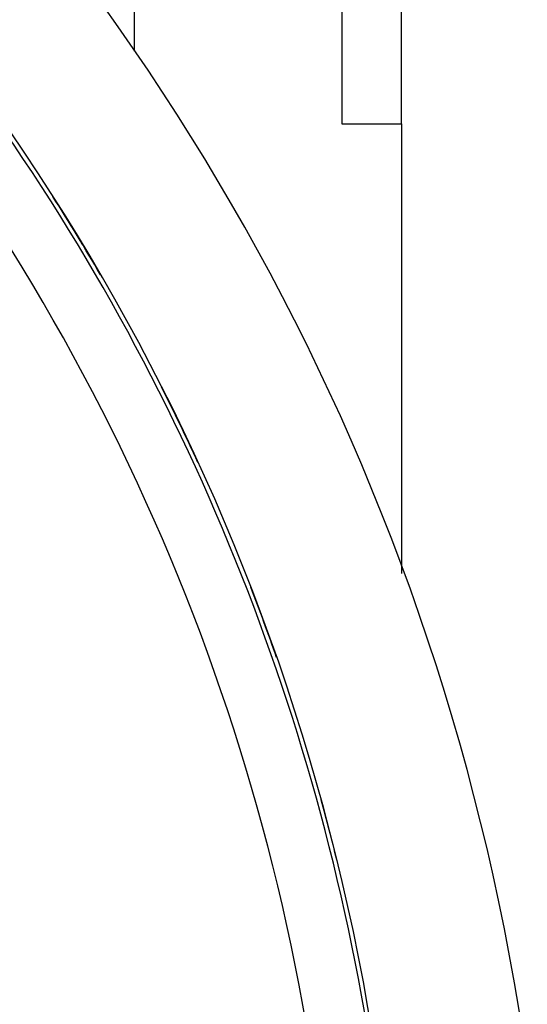
# Model space of a CAD drawing. Units: millimetres. Extents: x 324 to 1138, y -773 to -143.
# Drawn here: x 467 to 484, y -470 to -437 of the extents above; entities that cross this region are included whole.
import ezdxf

# ---------------------------------------------------------------- set-up
doc = ezdxf.new("R2010")
doc.units = ezdxf.units.MM
doc.linetypes.add('DASHED', pattern=[9.652, 8.128, -1.524])
doc.layers.add('nevidi', color=4, linetype='DASHED')

msp = doc.modelspace()

# ---------------------------------------------------------------- linework, layer by layer
at = {"color": 2}
for p, q in [((477.351, -433.267), (477.351, -440.541)), ((479.351, -440.541), (479.351, -433.267)), ((477.351, -440.541), (479.351, -440.541)), ((479.351, -440.541), (479.351, -455.703))]:
    msp.add_line(p, q, dxfattribs=at)
for radius, start, end in [(80, 7.90604, 172.09396), (75, 7.93467, 172.06533)]:
    msp.add_arc((404.351, -483.267), radius, start, end, dxfattribs=at)
at = {"layer": 'nevidi', "color": 7, "linetype": 'Continuous'}
msp.add_line((470.351, -433.267), (470.351, -438.088), dxfattribs=at)
for radius, start, end in [(74.858, 6.79439, 34.59788), (72.859, 0, 34.59788), (74.997, 30.12278, 32.47717), (74.998, 31.01925, 31.07851), (74.997, 24.67682, 26.8258), (74.998, 25.37088, 25.40318), (74.997, 19.25811, 21.18519), (74.998, 19.75654, 19.78602), (74.997, 13.81615, 15.42201)]:
    msp.add_arc((404.351, -483.267), radius, start, end, dxfattribs=at)

doc.saveas('drawing.dxf')
